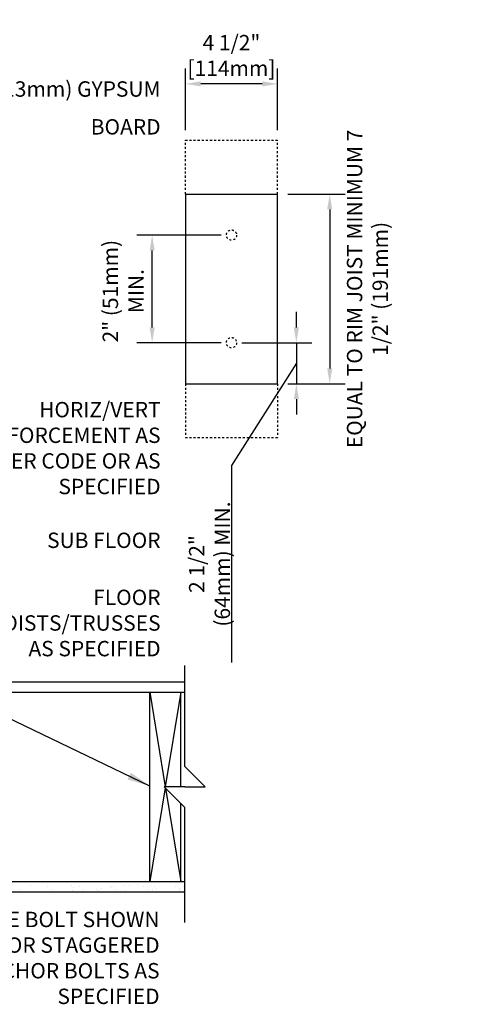
# Model space of a CAD drawing. Units: inches. Extents: x 138.2 to 198.9, y -60.8 to 16.2.
# Drawn here: x 177.1 to 198.9, y -31.9 to 16.2 of the extents above; entities that cross this region are included whole.
import ezdxf

# ---------------------------------------------------------------- set-up
doc = ezdxf.new("R2010")
doc.units = ezdxf.units.IN
doc.header["$LTSCALE"] = 0.5
doc.header["$MEASUREMENT"] = 0
doc.linetypes.add('HIDDEN2', pattern=[0.1875, 0.125, -0.0625])
for name, color, linetype in [('HATCH', 12, 'Continuous'), ('line25', 2, 'Continuous'), ('LINE9', 9, 'Continuous'), ('TEXT', 4, 'Continuous')]:
    doc.layers.add(name, color=color, linetype=linetype)
doc.styles.add('DIM', font='romans.shx', dxfattribs={"width": 0.7})
doc.styles.add('ROMANS', font='romans.shx', dxfattribs={"height": 1.125})
doc.dimstyles.new('ext_12', dxfattribs={"dimscale": 12, "dimtxt": 0.09375, "dimasz": 0.09375, "dimexe": 0.09375, "dimexo": 0.0625, "dimgap": 0.0625, "dimtad": 1, "dimdec": 1, "dimzin": 3, "dimdsep": 46, "dimlunit": 4, "dimtxsty": 'DIM', "dimcen": 0.09, "dimdle": 0.09375, "dimclrt": 4, "dimadec": 0, "dimazin": 0, "dimtfac": 1, "dimtdec": 1, "dimtmove": 2, "dimatfit": 3, "dimfxl": 0, "dimfrac": 2, "dimtolj": 1, "dimtzin": 0, "dimarcsym": 0})
doc.dimstyles.new('ext_8', dxfattribs={"dimscale": 8, "dimtxt": 0.09375, "dimasz": 0.09375, "dimexe": 0.09375, "dimexo": 0.0625, "dimgap": 0.0625, "dimtad": 1, "dimdec": 1, "dimzin": 3, "dimdsep": 46, "dimlunit": 4, "dimtxsty": 'DIM', "dimcen": 0.09, "dimdle": 0.09375, "dimclrt": 4, "dimadec": 0, "dimazin": 0, "dimtfac": 1, "dimtdec": 1, "dimtmove": 2, "dimatfit": 3, "dimfxl": 0, "dimfrac": 2, "dimtolj": 1, "dimtzin": 0, "dimarcsym": 0})

# ---------------------------------------------------------------- blocks, each defined once
blk = doc.blocks.new('*D2')
at = {"layer": 'Defpoints', "color": 0}
for p in [(185.134, 13.042), (185.134, 10.29), (189.634, 10.29)]:
    blk.add_point(p, dxfattribs=at)
at = {"layer": 'TEXT', "color": 0, "lineweight": -2}
for p, q in [((185.134, 10.79), (185.134, 13.792)), ((189.634, 10.79), (189.634, 13.792)), ((188.884, 13.042), (185.884, 13.042))]:
    blk.add_line(p, q, dxfattribs=at)
at = {"layer": 'TEXT', "color": 0}
for points in [[(185.884, 13.167), (185.884, 12.917), (185.134, 13.042)], [(188.884, 13.167), (188.884, 12.917), (189.634, 13.042)]]:
    blk.add_solid(points, dxfattribs=at)
at = {"layer": 'TEXT', "color": 4, "insert": (187.384, 14.428), "char_height": 0.75, "attachment_point": 5, "style": 'DIM'}
blk.add_mtext('\\A1;4 1/2" [114mm]', dxfattribs=at)
blk = doc.blocks.new('*D3')
at = {"layer": 'Defpoints', "color": 0}
for p in [(189.634, 7.665), (189.634, -1.585), (192.176, -1.585)]:
    blk.add_point(p, dxfattribs=at)
at = {"layer": 'TEXT', "color": 0, "lineweight": -2}
for p, q in [((190.134, 7.665), (192.926, 7.665)), ((192.176, 6.915), (192.176, -0.835)), ((190.134, -1.585), (192.926, -1.585))]:
    blk.add_line(p, q, dxfattribs=at)
at = {"layer": 'TEXT', "color": 0}
for points in [[(192.051, 6.915), (192.301, 6.915), (192.176, 7.665)], [(192.051, -0.835), (192.301, -0.835), (192.176, -1.585)]]:
    blk.add_solid(points, dxfattribs=at)
at = {"layer": 'TEXT', "color": 4, "insert": (194.014, 3.04), "char_height": 0.75, "attachment_point": 5, "rotation": 90, "style": 'DIM'}
blk.add_mtext('\\A1;EQUAL TO RIM JOIST MINIMUM 7 1/2" (191mm) ', dxfattribs=at)
blk = doc.blocks.new('*D4')
at = {"layer": 'Defpoints', "color": 0}
for p in [(183.513, 5.665), (187.384, 5.665), (187.384, 0.415)]:
    blk.add_point(p, dxfattribs=at)
at = {"layer": 'TEXT', "color": 0, "lineweight": -2}
for p, q in [((186.884, 5.665), (182.763, 5.665)), ((183.513, 1.165), (183.513, 4.915)), ((186.884, 0.415), (182.763, 0.415))]:
    blk.add_line(p, q, dxfattribs=at)
at = {"layer": 'TEXT', "color": 0}
for points in [[(183.388, 4.915), (183.638, 4.915), (183.513, 5.665)], [(183.388, 1.165), (183.638, 1.165), (183.513, 0.415)]]:
    blk.add_solid(points, dxfattribs=at)
at = {"layer": 'TEXT', "color": 4, "insert": (182.099, 2.93), "char_height": 0.75, "attachment_point": 5, "rotation": 90, "style": 'DIM'}
blk.add_mtext('\\A1;2" (51mm) MIN.', dxfattribs=at)
blk = doc.blocks.new('*D5')
at = {"layer": 'Defpoints', "color": 0}
for p in [(187.384, 0.415), (189.634, -1.585), (190.549, -1.585)]:
    blk.add_point(p, dxfattribs=at)
at = {"layer": 'TEXT', "color": 0, "lineweight": -2}
for p, q in [((190.549, 1.165), (190.549, 1.915)), ((187.884, 0.415), (191.299, 0.415)), ((190.549, 0.415), (190.549, -1.585)), ((190.549, 0.415), (190.549, -1.585)), ((190.549, -0.585), (187.384, -5.582)), ((190.134, -1.585), (191.299, -1.585)), ((190.549, -2.335), (190.549, -3.085)), ((187.384, -5.582), (187.384, -15.182))]:
    blk.add_line(p, q, dxfattribs=at)
at = {"layer": 'TEXT', "color": 0}
for points in [[(190.424, 1.165), (190.674, 1.165), (190.549, 0.415)], [(190.424, -2.335), (190.674, -2.335), (190.549, -1.585)]]:
    blk.add_solid(points, dxfattribs=at)
at = {"layer": 'TEXT', "color": 4, "insert": (186.313, -10.382), "char_height": 0.75, "attachment_point": 5, "rotation": 90, "style": 'DIM'}
blk.add_mtext('\\A1;2 1/2" (64mm) MIN.', dxfattribs=at)

msp = doc.modelspace()

# ---------------------------------------------------------------- linework, layer by layer
at = {"layer": 'HATCH'}
for p, q in [((183.406, -16.625), (184.156, -21.25)), ((184.906, -16.625), (184.156, -21.25)), ((184.149, -21.294), (183.406, -25.875)), ((184.166, -21.311), (184.906, -25.875)), ((183.49, -25.904), (183.49, -25.904)), ((177.062, -26.271), (177.062, -26.271)), ((177.587, -26.042), (177.587, -26.042)), ((178.254, -26.349), (178.254, -26.349)), ((178.408, -26.133), (178.408, -26.133)), ((178.619, -26.268), (178.619, -26.268)), ((179.588, -26.059), (179.588, -26.059)), ((179.604, -26.3), (179.604, -26.3)), ((179.68, -26.144), (179.68, -26.144)), ((179.965, -26.131), (179.965, -26.131)), ((180.119, -26.347), (180.119, -26.347)), ((180.176, -26.265), (180.176, -26.265)), ((180.798, -26.258), (180.798, -26.258)), ((180.913, -26.283), (180.913, -26.283)), ((181.059, -26.224), (181.059, -26.224)), ((181.465, -26.17), (181.465, -26.17)), ((181.522, -26.128), (181.522, -26.128)), ((181.618, -26.104), (181.618, -26.104)), ((181.733, -26.262), (181.733, -26.262)), ((182.144, -26.081), (182.144, -26.081)), ((182.192, -26.29), (182.192, -26.29)), ((182.404, -26.047), (182.404, -26.047)), ((182.811, -25.993), (182.811, -25.993)), ((183.079, -26.125), (183.079, -26.125)), ((183.29, -26.259), (183.29, -26.259)), ((183.543, -26.241), (183.543, -26.241)), ((183.619, -26.121), (183.619, -26.121)), ((183.711, -26.205), (183.711, -26.205)), ((184.636, -26.122), (184.636, -26.122)), ((184.847, -26.256), (184.847, -26.256)), ((184.851, -26.224), (184.851, -26.224))]:
    msp.add_line(p, q, dxfattribs=at)
at = {"layer": 'line25'}
for p, q in [((171.406, -16.625), (185.105, -16.625)), ((183.406, -25.875), (183.406, -16.625)), ((184.906, -21.25), (184.906, -16.625)), ((184.906, -25.875), (184.906, -22.051)), ((171.406, -25.875), (185.105, -25.875))]:
    msp.add_line(p, q, dxfattribs=at)
at = {"layer": 'LINE9', "linetype": 'HIDDEN2'}
for p, q in [((185.134, 10.29), (189.634, 10.29)), ((185.134, 7.665), (185.134, 10.29)), ((189.634, 7.665), (189.634, 10.29)), ((185.134, -1.585), (185.134, -4.21)), ((189.634, -1.585), (189.634, -4.21)), ((185.134, -4.21), (189.634, -4.21))]:
    msp.add_line(p, q, dxfattribs=at)
at = {"layer": 'LINE9'}
for p, q in [((185.134, 7.665), (185.134, -1.585)), ((185.134, 7.665), (189.634, 7.665)), ((189.634, -1.585), (189.634, 7.665)), ((185.134, -1.585), (189.634, -1.585)), ((185.105, -20.25), (185.105, -15.33)), ((171.406, -16.125), (185.105, -16.125)), ((186.105, -21.25), (185.105, -20.25)), ((185.105, -21.25), (184.105, -21.25)), ((184.105, -21.25), (185.105, -22.25)), ((185.105, -21.25), (186.105, -21.25)), ((185.105, -27.875), (185.105, -22.25)), ((171.406, -26.375), (185.105, -26.375))]:
    msp.add_line(p, q, dxfattribs=at)
at = {"layer": 'LINE9', "linetype": 'HIDDEN2'}
for centre in [(187.384, 5.665), (187.384, 0.415)]:
    msp.add_circle(centre, 0.25, dxfattribs=at)

# ---------------------------------------------------------------- texts
at = {"layer": 'TEXT', "char_height": 0.75, "attachment_point": 6, "style": 'ROMANS'}
for s, insert, width in [('\\A1;{\\H0.7x;\\S1/2;}" (13mm) GYPSUM BOARD', (183.925, 11.996), 10.5218), ('HORIZ/VERT REINFORCEMENT AS PER CODE OR AS SPECIFIED', (183.925, -4.822), 11.43486), ('\\A1;{\\H1x;SUB FLOOR}', (183.925, -9.224), 11.43486), ('\\A1;FLOOR JOISTS/TRUSSES \\PAS SPECIFIED', (183.925, -13.257), 11.43486), ('DOUBLE BOLT SHOWN OR STAGGERED ANCHOR BOLTS AS SPECIFIED', (183.876, -29.692), 11.43486)]:
    msp.add_mtext(s, dxfattribs=dict(at, insert=insert, width=width))

# ---------------------------------------------------------------- dimensions: what is measured, and where the dimension line sits
at = {"layer": 'TEXT'}
dim = msp.add_linear_dim(base=(185.134, 13.042), p1=(189.634, 10.29), p2=(185.134, 10.29), dimstyle='ext_8', dxfattribs=at)
dim.commit()
dim.dimension.update_dxf_attribs({"geometry": '*D2', "text_midpoint": (187.384, 14.428), "dimtype": 160})
dim = msp.add_linear_dim(base=(192.176, -1.585), p1=(189.634, 7.665), p2=(189.634, -1.585), angle=90, text='EQUAL TO RIM JOIST MINIMUM 7 1/2" (191mm) ', dimstyle='ext_8', dxfattribs=at)
dim.commit()
dim.dimension.update_dxf_attribs({"geometry": '*D3', "text_midpoint": (194.014, 3.04), "dimtype": 160})
for base, p2, angle, text, override, picture, middle in [((183.513, 5.665), (187.384, 5.665), 90, '2" (51mm) MIN.', {"dimtmove": 2}, '*D4', (182.099, 2.93)), ((190.549, -1.585), (189.634, -1.585), 270, '2 1/2" (64mm) MIN.', {"dimtmove": 1}, '*D5', (187.384, -6.082))]:
    dim = msp.add_linear_dim(base=base, p1=(187.384, 0.415), p2=p2, angle=angle, text=text, dimstyle='ext_8', override=override, dxfattribs=at)
    dim.commit()
    dim.dimension.update_dxf_attribs({"geometry": picture, "text_midpoint": middle, "dimtype": 160})

# ---------------------------------------------------------------- leaders
msp.add_leader([(183.406, -21.211), (175.512, -17.425), (175.512, -14.632)], dimstyle='ext_12', override={"dimgap": 0.0625, "dimtad": 0}, dxfattribs=at)

doc.saveas('drawing.dxf')
